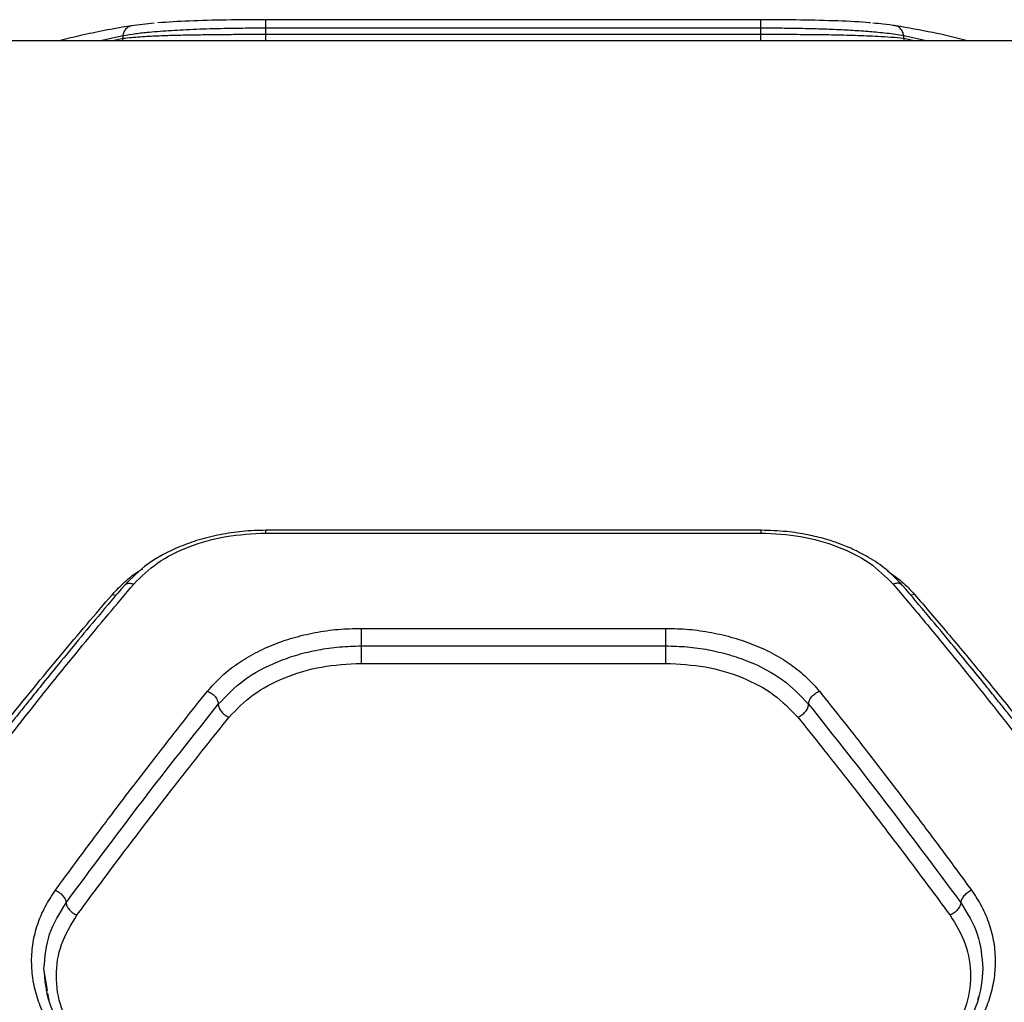
# Model space of a CAD drawing. Units: millimetres. Extents: x 0 to 7176, y -1900 to 5034.
# Drawn here: x 1853 to 1973, y 2106 to 2226 of the extents above; entities that cross this region are included whole.
import ezdxf

# ---------------------------------------------------------------- set-up
doc = ezdxf.new("R2010")
doc.units = ezdxf.units.MM
doc.header["$LTSCALE"] = 100

msp = doc.modelspace()

# ---------------------------------------------------------------- linework, layer by layer
at = {"color": 7, "linetype": 'Continuous', "lineweight": 25}
for p, q in [((1869.47, 2225.19), (1866.66, 2224.87)), ((1943.02, 2225.61), (1883.02, 2225.61)), ((1883.02, 2223.81), (1883.02, 2224.58)), ((1943.02, 2224.58), (1883.02, 2224.58)), ((1943.02, 2223.81), (1883.02, 2223.81)), ((1943.02, 2223.81), (1943.02, 2224.58)), ((1973.84, 2223.05), (1606.02, 2223.05)), ((1865.7, 2223.31), (1865.7, 2223.64)), ((1960.34, 2223.31), (1960.34, 2223.64)), ((1943.04, 2163.71), (1883, 2163.71)), ((1883.02, 2163.38), (1943.02, 2163.38)), ((1894.57, 2151.82), (1931.47, 2151.82)), ((1894.57, 2149.7), (1931.47, 2149.7)), ((1894.57, 2147.58), (1931.47, 2147.58)), ((1856.55, 2107.88), (1856.11, 2110.58))]:
    msp.add_line(p, q, dxfattribs=at)
at = {"color": 8, "linetype": 'Continuous', "lineweight": 25}
for p, q in [((1865.7, 2223.64), (1862.96, 2223.05)), ((1865.7, 2223.31), (1864.43, 2223.05)), ((1865.63, 2223.05), (1865.7, 2223.31)), ((1963.07, 2223.05), (1960.34, 2223.64)), ((1960.41, 2223.05), (1960.34, 2223.31)), ((1961.61, 2223.05), (1960.34, 2223.31)), ((1864.4, 2155.94), (1864.85, 2155.85)), ((1961.64, 2155.94), (1961.19, 2155.85)), ((1856.77, 2106.5), (1856.59, 2107.61)), ((1969.37, 2107.16), (1969.26, 2106.5))]:
    msp.add_line(p, q, dxfattribs=at)
at = {"color": 7, "linetype": 'Continuous', "lineweight": 25}
for points, knots in [([(1866.66, 2224.87), (1865.57, 2224.68), (1863.54, 2224.34), (1860.68, 2223.72), (1858.87, 2223.29), (1858.01, 2223.06), (1857.97, 2223.05)], [0, 0, 0, 0, 0.3757, 0.704286, 0.985604, 1, 1, 1, 1]), ([(1883.02, 2225.61), (1881.4, 2225.6), (1878.15, 2225.59), (1873.58, 2225.47), (1871.14, 2225.31), (1869.92, 2225.23)], [0, 0, 0, 0, 0.3324037, 0.6660822, 1, 1, 1, 1]), ([(1883.02, 2224.58), (1883.02, 2224.73), (1883.02, 2225.03), (1883.02, 2225.37), (1883.02, 2225.59), (1883.02, 2225.6), (1883.02, 2225.61)], [0, 0, 0, 0, 0.25001, 0.500001, 0.749992, 1, 1, 1, 1]), ([(1943.02, 2224.58), (1943.02, 2224.73), (1943.02, 2225.03), (1943.02, 2225.37), (1943.02, 2225.59), (1943.02, 2225.6), (1943.02, 2225.61)], [0, 0, 0, 0, 0.25001, 0.500001, 0.749992, 1, 1, 1, 1]), ([(1956.3, 2225.21), (1956.25, 2225.22), (1955.23, 2225.34), (1952.37, 2225.46), (1947.93, 2225.59), (1944.65, 2225.6), (1943.02, 2225.61)], [0, 0, 0, 0, 0.018581, 0.346001, 0.672999, 1, 1, 1, 1]), ([(1959.38, 2224.87), (1958.9, 2224.94), (1958.08, 2225.06), (1957.01, 2225.15), (1956.58, 2225.19)], [0, 0, 0, 0, 0.5929734, 1, 1, 1, 1]), ([(1960.34, 2223.64), (1960.3, 2223.82), (1960.23, 2224.17), (1959.93, 2224.59), (1959.52, 2224.87), (1959.2, 2224.89), (1959.04, 2224.9)], [0, 0, 0, 0, 0.249944, 0.499899, 0.749671, 1, 1, 1, 1]), ([(1968.05, 2223.05), (1967.94, 2223.08), (1966.54, 2223.46), (1963.64, 2224.11), (1960.87, 2224.61), (1959.38, 2224.87)], [0, 0, 0, 0, 0.036722, 0.484301, 1, 1, 1, 1]), ([(1883.02, 2224.58), (1882.17, 2224.57), (1880.46, 2224.57), (1878.19, 2224.54), (1876.23, 2224.49), (1874.57, 2224.43), (1873.01, 2224.36), (1871.54, 2224.28), (1870.15, 2224.18), (1868.68, 2224.06), (1867.11, 2223.88), (1866.19, 2223.73), (1865.7, 2223.64)], [0, 0, 0, 0, 0.120409, 0.243767, 0.327732, 0.413091, 0.499868, 0.579406, 0.662708, 0.749785, 0.867131, 1, 1, 1, 1]), ([(1883.02, 2223.81), (1882.15, 2223.81), (1880.39, 2223.8), (1877.82, 2223.79), (1875.32, 2223.76), (1872.98, 2223.72), (1870.79, 2223.66), (1869.08, 2223.59), (1867.73, 2223.51), (1866.66, 2223.42), (1866.03, 2223.35), (1865.7, 2223.31)], [0, 0, 0, 0, 0.123304, 0.248802, 0.37134, 0.499147, 0.619747, 0.749366, 0.824895, 0.908438, 1, 1, 1, 1]), ([(1960.34, 2223.64), (1960.01, 2223.7), (1959.39, 2223.81), (1958.32, 2223.95), (1956.97, 2224.09), (1955.26, 2224.23), (1953.05, 2224.36), (1950.68, 2224.46), (1948.15, 2224.53), (1945.59, 2224.57), (1943.87, 2224.57), (1943.02, 2224.58)], [0, 0, 0, 0, 0.09018, 0.173237, 0.249182, 0.37849, 0.499183, 0.629009, 0.755682, 0.87931, 1, 1, 1, 1]), ([(1960.34, 2223.31), (1959.84, 2223.37), (1958.92, 2223.47), (1957.35, 2223.57), (1955.88, 2223.63), (1954.5, 2223.68), (1952.78, 2223.73), (1950.67, 2223.77), (1948.13, 2223.79), (1945.58, 2223.81), (1943.86, 2223.81), (1943.02, 2223.81)], [0, 0, 0, 0, 0.134103, 0.250799, 0.338405, 0.421817, 0.501056, 0.630915, 0.757256, 0.88023, 1, 1, 1, 1]), ([(1883.02, 2163.71), (1882.07, 2163.69), (1880.18, 2163.63), (1877.46, 2163.22), (1874.91, 2162.6), (1871.87, 2161.51), (1868.58, 2159.78), (1866.74, 2157.92), (1865.85, 2157.03)], [0, 0, 0, 0, 0.137869, 0.272562, 0.402958, 0.529747, 0.772382, 1, 1, 1, 1]), ([(1867, 2157.19), (1867.9, 2158.09), (1869.7, 2159.88), (1873.61, 2161.82), (1878.12, 2163.13), (1881.39, 2163.29), (1883.02, 2163.38)], [0, 0, 0, 0, 0.250017, 0.500274, 0.749876, 1, 1, 1, 1]), ([(1960.19, 2157.03), (1959.54, 2157.7), (1958.35, 2158.94), (1956.23, 2160.38), (1954.27, 2161.4), (1952.5, 2162.12), (1950.72, 2162.7), (1948.63, 2163.21), (1946.01, 2163.62), (1944.07, 2163.68), (1943.02, 2163.71)], [0, 0, 0, 0, 0.168078, 0.311893, 0.430763, 0.525588, 0.611251, 0.71852, 0.848227, 1, 1, 1, 1]), ([(1943.02, 2163.38), (1944.64, 2163.3), (1947.9, 2163.13), (1952.41, 2161.83), (1956.33, 2159.88), (1958.13, 2158.09), (1959.04, 2157.19)], [0, 0, 0, 0, 0.249048, 0.498855, 0.748924, 1, 1, 1, 1]), ([(1865.85, 2157.03), (1864.79, 2155.78), (1862.82, 2153.47), (1860.08, 2150.17), (1857.79, 2147.38), (1855.95, 2145.12), (1854.54, 2143.36), (1853.4, 2141.93), (1852.35, 2140.62), (1851.12, 2139.07), (1849.65, 2137.19), (1847.79, 2134.8), (1845.52, 2131.86), (1842.74, 2128.21), (1839.44, 2123.82), (1837.07, 2120.59), (1835.79, 2118.86)], [0, 0, 0, 0, 0.106829, 0.198563, 0.275156, 0.336577, 0.382801, 0.416496, 0.450669, 0.487048, 0.538987, 0.597578, 0.672457, 0.764479, 0.873659, 1, 1, 1, 1]), ([(1837, 2118.89), (1838.09, 2120.38), (1840.2, 2123.27), (1843.26, 2127.39), (1846.12, 2131.17), (1848.76, 2134.62), (1851.38, 2138), (1855.37, 2143.09), (1860.63, 2149.62), (1864.93, 2154.74), (1867, 2157.19)], [0, 0, 0, 0, 0.108312, 0.209814, 0.304504, 0.392385, 0.473455, 0.565511, 0.791631, 1, 1, 1, 1]), ([(1959.04, 2157.19), (1960.19, 2155.83), (1962.55, 2153.04), (1966.18, 2148.63), (1970, 2143.9), (1973.68, 2139.25), (1977.28, 2134.62), (1980.87, 2129.92), (1984.83, 2124.65), (1987.6, 2120.86), (1989.04, 2118.89)], [0, 0, 0, 0, 0.116216, 0.238164, 0.365843, 0.499252, 0.606118, 0.725198, 0.856492, 1, 1, 1, 1]), ([(1990.24, 2118.86), (1988.97, 2120.59), (1986.59, 2123.82), (1983.29, 2128.21), (1980.52, 2131.86), (1978.25, 2134.8), (1976.39, 2137.19), (1974.91, 2139.07), (1973.69, 2140.62), (1972.64, 2141.93), (1971.5, 2143.36), (1970.09, 2145.12), (1968.24, 2147.38), (1965.95, 2150.17), (1963.21, 2153.47), (1961.25, 2155.78), (1960.19, 2157.03)], [0, 0, 0, 0, 0.126341, 0.23552, 0.327543, 0.402422, 0.461013, 0.512952, 0.549331, 0.583504, 0.617198, 0.663423, 0.724843, 0.801437, 0.893171, 1, 1, 1, 1]), ([(1834.4, 2118.22), (1835.48, 2119.68), (1837.58, 2122.51), (1840.63, 2126.54), (1843.48, 2130.27), (1846.14, 2133.69), (1848.77, 2137.03), (1852.77, 2142.05), (1858.03, 2148.49), (1862.33, 2153.52), (1864.4, 2155.94)], [0, 0, 0, 0, 0.107395, 0.208404, 0.303027, 0.391265, 0.473117, 0.565412, 0.791327, 1, 1, 1, 1]), ([(1961.64, 2155.94), (1962.96, 2154.4), (1965.67, 2151.24), (1969.88, 2146.19), (1974.13, 2140.98), (1978.3, 2135.73), (1982.47, 2130.38), (1986.9, 2124.6), (1990.01, 2120.41), (1991.64, 2118.22)], [0, 0, 0, 0, 0.1335408, 0.2743531, 0.4224381, 0.5595287, 0.6913918, 0.8382153, 1, 1, 1, 1]), ([(1875.94, 2144.22), (1876.44, 2144.78), (1877.43, 2145.92), (1879.3, 2147.41), (1881.41, 2148.73), (1883.75, 2149.84), (1886.28, 2150.71), (1888.96, 2151.35), (1891.74, 2151.75), (1893.63, 2151.8), (1894.57, 2151.82)], [0, 0, 0, 0, 0.124847, 0.24998, 0.375515, 0.500214, 0.625183, 0.750262, 0.875397, 1, 1, 1, 1]), ([(1894.57, 2151.82), (1894.57, 2151.67), (1894.57, 2151.37), (1894.57, 2150.78), (1894.57, 2150.18), (1894.57, 2149.86), (1894.57, 2149.7)], [0, 0, 0, 0, 0.249996, 0.499995, 0.749992, 1, 1, 1, 1]), ([(1931.47, 2151.82), (1932.41, 2151.8), (1934.29, 2151.75), (1937.06, 2151.35), (1939.73, 2150.72), (1942.27, 2149.84), (1944.62, 2148.74), (1946.73, 2147.42), (1948.6, 2145.92), (1949.6, 2144.78), (1950.1, 2144.22)], [0, 0, 0, 0, 0.124187, 0.248708, 0.373775, 0.498908, 0.623994, 0.749238, 0.874855, 1, 1, 1, 1]), ([(1931.47, 2151.82), (1931.47, 2151.67), (1931.47, 2151.37), (1931.47, 2150.78), (1931.47, 2150.18), (1931.47, 2149.86), (1931.47, 2149.7)], [0, 0, 0, 0, 0.249996, 0.499995, 0.749992, 1, 1, 1, 1]), ([(1877.24, 2142.63), (1878.22, 2143.66), (1880.19, 2145.71), (1883.74, 2147.58), (1886.87, 2148.67), (1889.36, 2149.25), (1891.94, 2149.63), (1893.69, 2149.67), (1894.57, 2149.7)], [0, 0, 0, 0, 0.249513, 0.499455, 0.624596, 0.749861, 0.875194, 1, 1, 1, 1]), ([(1894.57, 2149.7), (1894.57, 2149.54), (1894.57, 2149.22), (1894.57, 2148.63), (1894.57, 2148.04), (1894.57, 2147.73), (1894.57, 2147.58)], [0, 0, 0, 0, 0.2499993, 0.5000029, 0.7500066, 1, 1, 1, 1]), ([(1931.47, 2149.7), (1932.34, 2149.67), (1934.09, 2149.63), (1936.66, 2149.26), (1939.15, 2148.67), (1942.28, 2147.59), (1945.84, 2145.72), (1947.81, 2143.66), (1948.8, 2142.63)], [0, 0, 0, 0, 0.12439, 0.249109, 0.374364, 0.49967, 0.749701, 1, 1, 1, 1]), ([(1931.47, 2149.7), (1931.47, 2149.54), (1931.47, 2149.22), (1931.47, 2148.63), (1931.47, 2148.04), (1931.47, 2147.73), (1931.47, 2147.58)], [0, 0, 0, 0, 0.2499993, 0.5000029, 0.7500066, 1, 1, 1, 1]), ([(1878.54, 2141.05), (1879.45, 2142), (1881.28, 2143.9), (1885.2, 2145.95), (1889.7, 2147.32), (1892.94, 2147.5), (1894.57, 2147.58)], [0, 0, 0, 0, 0.249176, 0.499095, 0.749361, 1, 1, 1, 1]), ([(1931.47, 2147.58), (1933.09, 2147.5), (1936.33, 2147.33), (1940.83, 2145.96), (1944.76, 2143.91), (1946.58, 2142), (1947.49, 2141.05)], [0, 0, 0, 0, 0.250083, 0.500163, 0.749903, 1, 1, 1, 1]), ([(1857.49, 2120.08), (1858.63, 2121.62), (1860.79, 2124.57), (1863.87, 2128.68), (1866.9, 2132.67), (1869.92, 2136.59), (1872.99, 2140.52), (1874.97, 2143.01), (1875.94, 2144.22)], [0, 0, 0, 0, 0.183889, 0.350556, 0.499998, 0.675658, 0.842325, 1, 1, 1, 1]), ([(1875.94, 2144.22), (1876.13, 2144.12), (1876.51, 2143.92), (1876.94, 2143.47), (1877.19, 2143.01), (1877.23, 2142.76), (1877.24, 2142.63)], [0, 0, 0, 0, 0.280151, 0.559254, 0.779691, 1, 1, 1, 1]), ([(1948.8, 2142.63), (1948.82, 2142.8), (1948.87, 2143.13), (1949.22, 2143.62), (1949.65, 2144), (1949.95, 2144.14), (1950.1, 2144.22)], [0, 0, 0, 0, 0.279575, 0.558927, 0.779242, 1, 1, 1, 1]), ([(1950.1, 2144.22), (1951.06, 2143.01), (1953.05, 2140.52), (1956.12, 2136.59), (1959.14, 2132.67), (1962.17, 2128.68), (1965.25, 2124.57), (1967.41, 2121.62), (1968.54, 2120.08)], [0, 0, 0, 0, 0.157673, 0.32434, 0.500002, 0.649441, 0.816107, 1, 1, 1, 1]), ([(1858.79, 2118.56), (1861.88, 2122.72), (1868.04, 2131.04), (1874.18, 2138.77), (1877.24, 2142.63)], [0, 0, 0, 0, 0.499971, 1, 1, 1, 1]), ([(1877.24, 2142.63), (1877.26, 2142.48), (1877.3, 2142.19), (1877.6, 2141.72), (1878.03, 2141.31), (1878.37, 2141.13), (1878.54, 2141.05)], [0, 0, 0, 0, 0.249955, 0.500065, 0.749977, 1, 1, 1, 1]), ([(1947.49, 2141.05), (1947.66, 2141.13), (1948, 2141.3), (1948.44, 2141.72), (1948.74, 2142.19), (1948.78, 2142.48), (1948.8, 2142.63)], [0, 0, 0, 0, 0.249955, 0.500059, 0.749984, 1, 1, 1, 1]), ([(1948.8, 2142.63), (1951.86, 2138.77), (1957.99, 2131.04), (1964.16, 2122.72), (1967.25, 2118.56)], [0, 0, 0, 0, 0.500029, 1, 1, 1, 1]), ([(1860.09, 2117.05), (1861.23, 2118.58), (1863.39, 2121.51), (1866.47, 2125.6), (1869.5, 2129.57), (1872.53, 2133.47), (1875.59, 2137.37), (1877.58, 2139.85), (1878.54, 2141.05)], [0, 0, 0, 0, 0.183993, 0.350771, 0.500334, 0.675889, 0.842445, 1, 1, 1, 1]), ([(1947.49, 2141.05), (1948.46, 2139.85), (1950.44, 2137.37), (1953.51, 2133.47), (1956.53, 2129.57), (1959.56, 2125.6), (1962.65, 2121.51), (1964.81, 2118.58), (1965.95, 2117.05)], [0, 0, 0, 0, 0.1575578, 0.3241127, 0.4996659, 0.6492325, 0.8160102, 1, 1, 1, 1]), ([(1857.49, 2102.59), (1857.06, 2103.28), (1856.18, 2104.66), (1855.3, 2106.88), (1854.74, 2109.15), (1854.55, 2111.45), (1854.73, 2113.74), (1855.29, 2115.96), (1856.18, 2118.1), (1857.06, 2119.42), (1857.49, 2120.08)], [0, 0, 0, 0, 0.124339, 0.249027, 0.374168, 0.499575, 0.624744, 0.749742, 0.875173, 1, 1, 1, 1]), ([(1857.49, 2120.08), (1857.68, 2119.97), (1858.07, 2119.76), (1858.49, 2119.32), (1858.74, 2118.9), (1858.78, 2118.67), (1858.79, 2118.56)], [0, 0, 0, 0, 0.280143, 0.559245, 0.77969, 1, 1, 1, 1]), ([(1968.54, 2120.08), (1968.37, 2119.99), (1968.04, 2119.8), (1967.67, 2119.46), (1967.46, 2119.17), (1967.29, 2118.88), (1967.26, 2118.69), (1967.25, 2118.56)], [0, 0, 0, 0, 0.249625, 0.499226, 0.62438, 0.749855, 1, 1, 1, 1]), ([(1968.54, 2120.08), (1968.98, 2119.42), (1969.86, 2118.1), (1970.75, 2115.96), (1971.3, 2113.73), (1971.48, 2111.45), (1971.3, 2109.15), (1970.74, 2106.88), (1969.85, 2104.66), (1968.98, 2103.28), (1968.54, 2102.59)], [0, 0, 0, 0, 0.124907, 0.250399, 0.375295, 0.500417, 0.625814, 0.750992, 0.875665, 1, 1, 1, 1]), ([(1856.11, 2110.58), (1856.23, 2111.99), (1856.47, 2114.82), (1858.02, 2117.31), (1858.79, 2118.56)], [0, 0, 0, 0, 0.499706, 1, 1, 1, 1]), ([(1858.79, 2118.56), (1858.81, 2118.43), (1858.85, 2118.17), (1859.15, 2117.73), (1859.58, 2117.32), (1859.92, 2117.14), (1860.09, 2117.05)], [0, 0, 0, 0, 0.249927, 0.499866, 0.74955, 1, 1, 1, 1]), ([(1967.25, 2118.56), (1967.23, 2118.43), (1967.2, 2118.23), (1967.03, 2117.95), (1966.82, 2117.66), (1966.45, 2117.32), (1966.12, 2117.14), (1965.95, 2117.05)], [0, 0, 0, 0, 0.250174, 0.375632, 0.500761, 0.750389, 1, 1, 1, 1]), ([(1967.25, 2118.56), (1968.02, 2117.31), (1969.57, 2114.82), (1969.8, 2111.99), (1969.92, 2110.58)], [0, 0, 0, 0, 0.500584, 1, 1, 1, 1]), ([(1860.09, 2102.16), (1859.39, 2103.36), (1857.99, 2105.75), (1857.43, 2109.7), (1857.99, 2113.59), (1859.39, 2115.89), (1860.09, 2117.05)], [0, 0, 0, 0, 0.249754, 0.499672, 0.749402, 1, 1, 1, 1]), ([(1965.95, 2117.05), (1966.65, 2115.9), (1968.05, 2113.6), (1968.61, 2109.71), (1968.05, 2105.76), (1966.65, 2103.36), (1965.95, 2102.16)], [0, 0, 0, 0, 0.24999, 0.499615, 0.749609, 1, 1, 1, 1]), ([(1858.71, 2102.63), (1857.96, 2103.9), (1856.45, 2106.46), (1856.23, 2109.22), (1856.11, 2110.6)], [0, 0, 0, 0, 0.499473, 1, 1, 1, 1]), ([(1969.92, 2110.59), (1969.81, 2109.21), (1969.59, 2106.45), (1968.08, 2103.9), (1967.32, 2102.63)], [0, 0, 0, 0, 0.5006023, 1, 1, 1, 1])]:
    msp.add_open_spline(points, degree=3, knots=knots, dxfattribs=at)
at = {"color": 8, "linetype": 'Continuous', "lineweight": 25}
for points, knots in [([(1865.7, 2223.64), (1865.73, 2223.82), (1865.8, 2224.17), (1866.11, 2224.59), (1866.42, 2224.82), (1866.62, 2224.85), (1866.66, 2224.85)], [0, 0, 0, 0, 0.305053, 0.610123, 0.914966, 1, 1, 1, 1]), ([(1883.02, 2223.05), (1883.02, 2223.15), (1883.02, 2223.36), (1883.02, 2223.65), (1883.02, 2223.81)], [0, 0, 0, 0, 0.487752, 1, 1, 1, 1]), ([(1943.02, 2223.05), (1943.02, 2223.15), (1943.02, 2223.36), (1943.02, 2223.65), (1943.02, 2223.81)], [0, 0, 0, 0, 0.487752, 1, 1, 1, 1]), ([(1883.02, 2163.38), (1883.02, 2163.47), (1883.02, 2163.64), (1883.02, 2163.74), (1883.02, 2163.71), (1883.02, 2163.71)], [0, 0, 0, 0, 0.481937, 0.963921, 1, 1, 1, 1]), ([(1943.02, 2163.71), (1943.02, 2163.71), (1943.02, 2163.74), (1943.02, 2163.64), (1943.02, 2163.47), (1943.02, 2163.38)], [0, 0, 0, 0, 0.036079, 0.518063, 1, 1, 1, 1]), ([(1864.4, 2155.94), (1864.9, 2156.46), (1865.9, 2157.51), (1867.18, 2158.53), (1867.99, 2158.99), (1868.08, 2159.05)], [0, 0, 0, 0, 0.466181, 0.934671, 1, 1, 1, 1]), ([(1958.35, 2158.79), (1958.96, 2158.37), (1960.19, 2157.49), (1961.15, 2156.47), (1961.64, 2155.94)], [0, 0, 0, 0, 0.487541, 1, 1, 1, 1]), ([(1865.86, 2157.02), (1865.94, 2157.1), (1866.11, 2157.26), (1866.52, 2157.32), (1866.84, 2157.24), (1867, 2157.19)], [0, 0, 0, 0, 0.318871, 0.65907, 1, 1, 1, 1]), ([(1960.18, 2157.02), (1960.1, 2157.1), (1959.93, 2157.26), (1959.52, 2157.32), (1959.2, 2157.24), (1959.04, 2157.19)], [0, 0, 0, 0, 0.3188742, 0.6590512, 1, 1, 1, 1])]:
    msp.add_open_spline(points, degree=3, knots=knots, dxfattribs=at)

doc.saveas('drawing.dxf')
